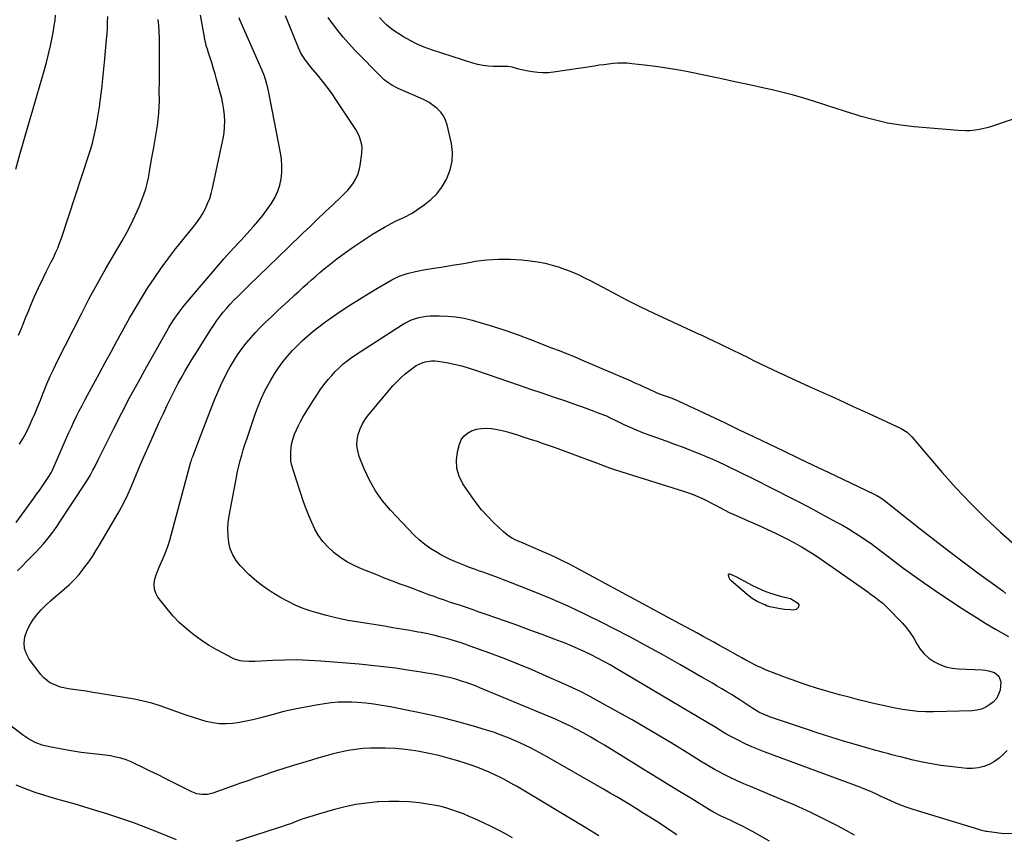
# Model space of a CAD drawing. Units: inches. Extents: x 1885766 to 1890847, y 474863 to 480266.
# Drawn here: x 1889680 to 1890248, y 476199 to 476668 of the extents above; entities that cross this region are included whole.
import ezdxf

# ---------------------------------------------------------------- set-up
doc = ezdxf.new("R2010")
doc.units = ezdxf.units.IN
doc.header["$MEASUREMENT"] = 0
doc.layers.add('7', color=7, linetype='Continuous')
doc.layers.add('8', color=7, linetype='Continuous')

msp = doc.modelspace()

# ---------------------------------------------------------------- linework, layer by layer
at = {"layer": '7', "color": 18}
for points in [[(1889678.18, 476378.55, 2056), (1889688.38, 476392.63, 2056), (1889690, 476394.89, 2056), (1889691.61, 476397.16, 2056), (1889693.2, 476399.45, 2056), (1889694.77, 476401.75, 2056), (1889697.48, 476405.74, 2056), (1889697.68, 476406.05, 2056), (1889698.43, 476407.34, 2056), (1889698.91, 476408.35, 2056), (1889707.21, 476427.32, 2056), (1889708.62, 476430.47, 2056), (1889710.05, 476433.61, 2056), (1889711.54, 476436.72, 2056), (1889713.05, 476439.82, 2056), (1889714.6, 476442.91, 2056), (1889716.17, 476445.98, 2056), (1889717.78, 476449.04, 2056), (1889719.4, 476452.08, 2056), (1889722.81, 476458.41, 2056), (1889726.17, 476464.61, 2056), (1889729.54, 476470.79, 2056), (1889732.92, 476476.97, 2056), (1889736.32, 476483.15, 2056), (1889743.6, 476496.33, 2056), (1889746.94, 476502.16, 2056), (1889750.38, 476507.93, 2056), (1889754, 476513.59, 2056), (1889757.72, 476519.18, 2056), (1889758.18, 476519.85, 2056), (1889761.88, 476525.11, 2056), (1889765.66, 476530.31, 2056), (1889769.56, 476535.42, 2056), (1889773.54, 476540.47, 2056), (1889780.2, 476548.73, 2056), (1889782.29, 476551.37, 2056), (1889784.83, 476555.05, 2056), (1889785.38, 476556.03, 2056), (1889787.24, 476559.55, 2056), (1889788.58, 476562.34, 2056), (1889789.75, 476565.19, 2056), (1889790.67, 476568.13, 2056), (1889791.44, 476571.13, 2056), (1889797.47, 476599.78, 2056), (1889798.02, 476603.09, 2056), (1889798.36, 476606.41, 2056), (1889798.41, 476609.75, 2056), (1889798.26, 476613.1, 2056), (1889797.87, 476616.44, 2056), (1889797.36, 476619.76, 2056), (1889796.67, 476623.05, 2056), (1889795.86, 476626.31, 2056), (1889793.71, 476634.07, 2056), (1889792.88, 476637.01, 2056), (1889792.02, 476639.95, 2056), (1889791.13, 476642.88, 2056), (1889790.21, 476645.81, 2056), (1889788.92, 476649.85, 2056), (1889788.63, 476650.75, 2056), (1889787.81, 476653.45, 2056), (1889786.94, 476657.1, 2056), (1889785.34, 476665.72, 2056), (1889784.48, 476670.97, 2056)], [(1889679.01, 476350.85, 2058), (1889681.84, 476353.77, 2058), (1889683.85, 476355.77, 2058), (1889685.81, 476357.76, 2058), (1889687.76, 476359.75, 2058), (1889689.68, 476361.76, 2058), (1889691.6, 476363.79, 2058), (1889693.9, 476366.31, 2058), (1889696.67, 476369.62, 2058), (1889699.28, 476373.07, 2058), (1889701.77, 476376.6, 2058), (1889702.98, 476378.39, 2058), (1889718.42, 476401.67, 2058), (1889720.86, 476405.62, 2058), (1889722.5, 476408.69, 2058), (1889723.71, 476411.18, 2058), (1889725.42, 476414.71, 2058), (1889727.17, 476418.22, 2058), (1889734.51, 476432.79, 2058), (1889739.13, 476441.79, 2058), (1889743.82, 476450.75, 2058), (1889748.64, 476459.65, 2058), (1889753.55, 476468.5, 2058), (1889764.96, 476488.78, 2058), (1889766.18, 476490.88, 2058), (1889768.75, 476494.99, 2058), (1889771.51, 476498.98, 2058), (1889774.46, 476502.84, 2058), (1889776, 476504.71, 2058), (1889794.85, 476526.96, 2058), (1889797.97, 476530.56, 2058), (1889801.19, 476534.09, 2058), (1889804.44, 476537.58, 2058), (1889806.05, 476539.34, 2058), (1889807.66, 476541.1, 2058), (1889814.81, 476548.93, 2058), (1889817.58, 476552.1, 2058), (1889820.25, 476555.34, 2058), (1889822.77, 476558.69, 2058), (1889825.2, 476562.12, 2058), (1889827.54, 476566.05, 2058), (1889829.1, 476569.41, 2058), (1889830.18, 476572.95, 2058), (1889830.95, 476576.61, 2058), (1889831.28, 476580.37, 2058), (1889831.36, 476584.11, 2058), (1889831.07, 476587.85, 2058), (1889830.54, 476591.58, 2058), (1889823.66, 476627.23, 2058), (1889823.28, 476628.97, 2058), (1889822.38, 476632.4, 2058), (1889821.25, 476635.78, 2058), (1889819.95, 476639.09, 2058), (1889819.25, 476640.73, 2058), (1889807.1, 476668.11, 2058), (1889806.65, 476669.25, 2058)], [(1889679.66, 476486.64, 2052), (1889681.1, 476490.05, 2052), (1889682.51, 476493.46, 2052), (1889683.89, 476496.89, 2052), (1889685.26, 476500.32, 2052), (1889686.65, 476503.74, 2052), (1889688.09, 476507.14, 2052), (1889689.61, 476510.51, 2052), (1889691.18, 476513.85, 2052), (1889694.26, 476520.2, 2052), (1889695.6, 476522.95, 2052), (1889696.94, 476525.7, 2052), (1889698.29, 476528.44, 2052), (1889699.66, 476531.18, 2052), (1889700.96, 476533.94, 2052), (1889702.19, 476536.73, 2052), (1889703.29, 476539.58, 2052), (1889704.31, 476542.46, 2052), (1889720.2, 476590.4, 2052), (1889721.25, 476593.79, 2052), (1889722.22, 476597.2, 2052), (1889723.07, 476600.64, 2052), (1889723.84, 476604.11, 2052), (1889724.51, 476607.6, 2052), (1889725.13, 476611.09, 2052), (1889725.69, 476614.6, 2052), (1889726.2, 476618.12, 2052), (1889726.81, 476622.6, 2052), (1889727.56, 476628.37, 2052), (1889728.24, 476634.14, 2052), (1889728.84, 476639.93, 2052), (1889729.38, 476645.72, 2052), (1889730.34, 476656.93, 2052), (1889730.59, 476660.21, 2052), (1889730.78, 476663.5, 2052), (1889730.91, 476666.78, 2052), (1889730.98, 476670.07, 2052)], [(1890112.3, 476195.14, 2062), (1890102.53, 476200.62, 2062), (1890099.66, 476202.19, 2062), (1890096.77, 476203.7, 2062), (1890093.84, 476205.15, 2062), (1890090.89, 476206.55, 2062), (1890087.46, 476208.13, 2062), (1890086.21, 476208.72, 2062), (1890083.72, 476209.91, 2062), (1890080.05, 476211.83, 2062), (1890077.67, 476213.22, 2062), (1890067.56, 476219.39, 2062), (1890061.34, 476223.2, 2062), (1890055.11, 476227.01, 2062), (1890048.89, 476230.83, 2062), (1890042.67, 476234.66, 2062), (1890017.19, 476250.36, 2062), (1890013.28, 476252.72, 2062), (1890009.33, 476255.02, 2062), (1890005.34, 476257.24, 2062), (1890001.31, 476259.41, 2062), (1889997.24, 476261.48, 2062), (1889993.13, 476263.47, 2062), (1889988.97, 476265.36, 2062), (1889984.77, 476267.17, 2062), (1889945.5, 476283.48, 2062), (1889942.88, 476284.53, 2062), (1889940.25, 476285.53, 2062), (1889937.59, 476286.46, 2062), (1889934.91, 476287.33, 2062), (1889932.21, 476288.14, 2062), (1889929.5, 476288.88, 2062), (1889926.76, 476289.54, 2062), (1889924.01, 476290.15, 2062), (1889923.59, 476290.24, 2062), (1889920.61, 476290.82, 2062), (1889917.63, 476291.38, 2062), (1889914.64, 476291.9, 2062), (1889911.64, 476292.4, 2062), (1889903.74, 476293.65, 2062), (1889896.79, 476294.67, 2062), (1889889.82, 476295.58, 2062), (1889882.83, 476296.34, 2062), (1889875.83, 476296.99, 2062), (1889853.75, 476298.79, 2062), (1889846.87, 476299.21, 2062), (1889839.99, 476299.44, 2062), (1889833.1, 476299.38, 2062), (1889826.22, 476299.15, 2062), (1889815.86, 476298.57, 2062), (1889814.15, 476298.52, 2062), (1889812.44, 476298.52, 2062), (1889809.04, 476298.74, 2062), (1889807.36, 476299.01, 2062), (1889804.14, 476299.97, 2062), (1889802.6, 476300.67, 2062), (1889797.49, 476303.34, 2062), (1889793.47, 476305.55, 2062), (1889789.52, 476307.88, 2062), (1889785.69, 476310.38, 2062), (1889781.92, 476312.99, 2062), (1889780.59, 476313.96, 2062), (1889776.37, 476317.32, 2062), (1889772.37, 476320.89, 2062), (1889768.68, 476324.78, 2062), (1889765.2, 476328.89, 2062), (1889759.95, 476335.65, 2062), (1889758.67, 476337.89, 2062), (1889757.85, 476340.22, 2062), (1889757.7, 476342.69, 2062), (1889758, 476345.26, 2062), (1889758.77, 476347.87, 2062), (1889759.64, 476350.46, 2062), (1889760.66, 476352.98, 2062), (1889762.21, 476356.4, 2062), (1889763.54, 476359.35, 2062), (1889764.75, 476362.35, 2062), (1889765.8, 476365.41, 2062), (1889766.73, 476368.51, 2062), (1889778.97, 476413.63, 2062), (1889779.19, 476414.4, 2062), (1889779.7, 476415.91, 2062), (1889779.84, 476416.29, 2062), (1889779.98, 476416.66, 2062), (1889784.5, 476428.44, 2062), (1889786.42, 476433.43, 2062), (1889788.35, 476438.42, 2062), (1889790.28, 476443.4, 2062), (1889792.22, 476448.39, 2062), (1889792.55, 476449.23, 2062), (1889794.41, 476453.75, 2062), (1889796.4, 476458.22, 2062), (1889798.55, 476462.6, 2062), (1889800.82, 476466.94, 2062), (1889801.56, 476468.28, 2062), (1889803.64, 476471.84, 2062), (1889805.84, 476475.31, 2062), (1889808.24, 476478.67, 2062), (1889810.75, 476481.93, 2062), (1889813.42, 476485.08, 2062), (1889816.16, 476488.16, 2062), (1889819.03, 476491.13, 2062), (1889821.96, 476494.03, 2062), (1889825.31, 476497.2, 2062), (1889828.44, 476500.13, 2062), (1889831.58, 476503.05, 2062), (1889834.73, 476505.96, 2062), (1889838.89, 476509.79, 2062), (1889841.26, 476511.97, 2062), (1889843.64, 476514.14, 2062), (1889846.02, 476516.3, 2062), (1889848.41, 476518.46, 2062), (1889850.82, 476520.59, 2062), (1889853.26, 476522.68, 2062), (1889855.74, 476524.72, 2062), (1889858.25, 476526.73, 2062), (1889863.05, 476530.47, 2062), (1889868.04, 476534.23, 2062), (1889873.12, 476537.87, 2062), (1889878.33, 476541.32, 2062), (1889883.62, 476544.65, 2062), (1889890.57, 476548.85, 2062), (1889892.52, 476549.98, 2062), (1889896.52, 476552.07, 2062), (1889898.57, 476553.02, 2062), (1889902.05, 476554.57, 2062), (1889906.42, 476556.86, 2062), (1889913.4, 476561.62, 2062), (1889917.18, 476564.65, 2062), (1889920.61, 476567.99, 2062), (1889923.5, 476571.81, 2062), (1889926.02, 476575.95, 2062), (1889926.47, 476576.82, 2062), (1889928.34, 476581.71, 2062), (1889929.5, 476586.7, 2062), (1889929.61, 476591.82, 2062), (1889929, 476597.03, 2062), (1889926.57, 476607.75, 2062), (1889925.68, 476610.42, 2062), (1889924.49, 476612.91, 2062), (1889922.83, 476615.11, 2062), (1889920.87, 476617.13, 2062), (1889918.59, 476618.89, 2062), (1889916.22, 476620.5, 2062), (1889913.72, 476621.9, 2062), (1889911.13, 476623.15, 2062), (1889898.3, 476628.67, 2062), (1889894.64, 476630.52, 2062), (1889892.34, 476632, 2062), (1889890.23, 476633.71, 2062), (1889889.24, 476634.65, 2062), (1889873.23, 476650.99, 2062), (1889869.87, 476654.58, 2062), (1889866.63, 476658.26, 2062), (1889863.56, 476662.09, 2062), (1889860.61, 476666.02, 2062), (1889858.05, 476669.59, 2062)], [(1890283.81, 476621.45, 2064), (1890239.08, 476606.36, 2064), (1890236.88, 476605.7, 2064), (1890232.41, 476604.73, 2064), (1890227.84, 476604.27, 2064), (1890225.55, 476604.19, 2064), (1890220.96, 476604.38, 2064), (1890195.75, 476606.58, 2064), (1890187.98, 476607.51, 2064), (1890180.28, 476608.76, 2064), (1890172.68, 476610.5, 2064), (1890165.13, 476612.56, 2064), (1890162.2, 476613.46, 2064), (1890156.18, 476615.33, 2064), (1890150.16, 476617.23, 2064), (1890144.16, 476619.16, 2064), (1890138.17, 476621.13, 2064), (1890132.16, 476623.02, 2064), (1890126.11, 476624.79, 2064), (1890120.01, 476626.37, 2064), (1890113.88, 476627.83, 2064), (1890109.31, 476628.84, 2064), (1890100.86, 476630.69, 2064), (1890092.41, 476632.52, 2064), (1890083.95, 476634.31, 2064), (1890075.48, 476636.08, 2064), (1890065.42, 476638.16, 2064), (1890059.17, 476639.36, 2064), (1890052.9, 476640.44, 2064), (1890046.61, 476641.35, 2064), (1890040.3, 476642.13, 2064), (1890033.06, 476642.93, 2064), (1890030.35, 476643.14, 2064), (1890027.64, 476643.24, 2064), (1890024.93, 476643.16, 2064), (1890022.22, 476642.97, 2064), (1890019.51, 476642.67, 2064), (1890016.8, 476642.35, 2064), (1890014.1, 476641.98, 2064), (1890011.41, 476641.59, 2064), (1889987.89, 476638.01, 2064), (1889984.84, 476637.7, 2064), (1889981.79, 476637.59, 2064), (1889978.75, 476637.78, 2064), (1889975.71, 476638.17, 2064), (1889973.29, 476638.6, 2064), (1889969.65, 476639.36, 2064), (1889967.85, 476639.83, 2064), (1889964.12, 476640.92, 2064), (1889961.64, 476641.35, 2064), (1889959.09, 476641.36, 2064), (1889958.24, 476641.36, 2064), (1889957.39, 476641.36, 2064), (1889953.11, 476641.35, 2064), (1889950.15, 476641.49, 2064), (1889947.21, 476641.81, 2064), (1889944.32, 476642.41, 2064), (1889941.45, 476643.2, 2064), (1889917.65, 476650.94, 2064), (1889913.43, 476652.48, 2064), (1889909.29, 476654.22, 2064), (1889905.29, 476656.24, 2064), (1889901.38, 476658.46, 2064), (1889898.71, 476660.1, 2064), (1889896.26, 476661.73, 2064), (1889893.9, 476663.46, 2064), (1889891.67, 476665.36, 2064), (1889889.52, 476667.37, 2064), (1889887.51, 476669.51, 2064)], [(1889680.24, 476423.74, 2054), (1889682.22, 476427.23, 2054), (1889684.11, 476430.76, 2054), (1889685.87, 476434.35, 2054), (1889687.54, 476437.99, 2054), (1889689.12, 476441.68, 2054), (1889690.67, 476445.37, 2054), (1889692.19, 476449.09, 2054), (1889693.67, 476452.81, 2054), (1889694.2, 476454.17, 2054), (1889695.99, 476458.55, 2054), (1889697.87, 476462.9, 2054), (1889699.86, 476467.19, 2054), (1889701.94, 476471.45, 2054), (1889715.83, 476498.91, 2054), (1889720.37, 476507.66, 2054), (1889725.03, 476516.34, 2054), (1889729.87, 476524.92, 2054), (1889734.83, 476533.43, 2054), (1889739.31, 476540.94, 2054), (1889742, 476545.71, 2054), (1889744.56, 476550.55, 2054), (1889746.89, 476555.49, 2054), (1889749.08, 476560.51, 2054), (1889750.7, 476564.48, 2054), (1889751.87, 476567.6, 2054), (1889752.89, 476570.76, 2054), (1889753.71, 476573.98, 2054), (1889754.4, 476577.24, 2054), (1889755, 476580.61, 2054), (1889755.29, 476582.21, 2054), (1889755.88, 476585.42, 2054), (1889756.49, 476588.62, 2054), (1889757.07, 476591.82, 2054), (1889757.33, 476593.43, 2054), (1889759.59, 476607.23, 2054), (1889760.09, 476610.83, 2054), (1889760.46, 476614.43, 2054), (1889760.66, 476618.05, 2054), (1889760.74, 476621.68, 2054), (1889760.73, 476627.2, 2054), (1889760.73, 476628.08, 2054), (1889760.76, 476631.59, 2054), (1889760.77, 476633.34, 2054), (1889760.77, 476634.22, 2054), (1889760.81, 476654.15, 2054), (1889760.76, 476657.72, 2054), (1889760.64, 476661.29, 2054), (1889760.41, 476664.85, 2054), (1889760.11, 476668.41, 2054)], [(1890161.3, 476198.52, 2064), (1890156.42, 476201.21, 2064), (1890151.51, 476203.86, 2064), (1890146.57, 476206.43, 2064), (1890141.6, 476208.96, 2064), (1890136.59, 476211.4, 2064), (1890131.54, 476213.77, 2064), (1890126.45, 476216.03, 2064), (1890121.32, 476218.21, 2064), (1890101.33, 476226.48, 2064), (1890097.5, 476228.11, 2064), (1890093.71, 476229.82, 2064), (1890089.96, 476231.62, 2064), (1890086.24, 476233.48, 2064), (1890083.23, 476235.04, 2064), (1890081.05, 476236.2, 2064), (1890076.78, 476238.63, 2064), (1890072.58, 476241.21, 2064), (1890068.39, 476243.81, 2064), (1890066.29, 476245.1, 2064), (1890055.64, 476251.63, 2064), (1890048.19, 476256.14, 2064), (1890040.7, 476260.58, 2064), (1890033.15, 476264.92, 2064), (1890025.56, 476269.19, 2064), (1890012.29, 476276.55, 2064), (1890007.85, 476278.94, 2064), (1890003.37, 476281.24, 2064), (1889998.82, 476283.43, 2064), (1889994.24, 476285.54, 2064), (1889983.69, 476290.22, 2064), (1889975.62, 476293.7, 2064), (1889967.52, 476297.08, 2064), (1889959.34, 476300.29, 2064), (1889951.12, 476303.4, 2064), (1889942.04, 476306.73, 2064), (1889938.32, 476308.04, 2064), (1889934.58, 476309.3, 2064), (1889930.81, 476310.48, 2064), (1889927.03, 476311.61, 2064), (1889923.22, 476312.64, 2064), (1889919.4, 476313.59, 2064), (1889915.54, 476314.44, 2064), (1889911.68, 476315.21, 2064), (1889909.82, 476315.55, 2064), (1889905.01, 476316.42, 2064), (1889900.19, 476317.26, 2064), (1889895.37, 476318.06, 2064), (1889890.54, 476318.84, 2064), (1889875.71, 476321.14, 2064), (1889869.44, 476322.25, 2064), (1889863.22, 476323.53, 2064), (1889857.05, 476325.07, 2064), (1889850.92, 476326.78, 2064), (1889848.28, 476327.57, 2064), (1889843.58, 476329.19, 2064), (1889838.99, 476331.04, 2064), (1889834.56, 476333.24, 2064), (1889830.23, 476335.68, 2064), (1889825.21, 476338.78, 2064), (1889823.49, 476339.87, 2064), (1889820.11, 476342.14, 2064), (1889816.85, 476344.58, 2064), (1889813.79, 476347.25, 2064), (1889812.33, 476348.67, 2064), (1889807.34, 476353.8, 2064), (1889804.96, 476356.77, 2064), (1889802.99, 476359.95, 2064), (1889801.64, 476363.44, 2064), (1889800.72, 476367.14, 2064), (1889800.33, 476371, 2064), (1889800.2, 476374.86, 2064), (1889800.46, 476378.71, 2064), (1889800.98, 476382.56, 2064), (1889804.55, 476401.67, 2064), (1889805.18, 476404.84, 2064), (1889805.85, 476408, 2064), (1889806.58, 476411.15, 2064), (1889807.35, 476414.28, 2064), (1889808.2, 476417.4, 2064), (1889809.09, 476420.5, 2064), (1889810.05, 476423.59, 2064), (1889811.06, 476426.66, 2064), (1889815.97, 476441.03, 2064), (1889817.71, 476445.72, 2064), (1889819.63, 476450.33, 2064), (1889821.8, 476454.82, 2064), (1889824.14, 476459.24, 2064), (1889824.9, 476460.59, 2064), (1889827.08, 476464.21, 2064), (1889829.4, 476467.74, 2064), (1889831.91, 476471.13, 2064), (1889834.75, 476474.65, 2064), (1889837.47, 476477.7, 2064), (1889840.27, 476480.65, 2064), (1889843.21, 476483.48, 2064), (1889846.24, 476486.21, 2064), (1889849.38, 476488.82, 2064), (1889852.58, 476491.35, 2064), (1889855.86, 476493.78, 2064), (1889859.19, 476496.13, 2064), (1889865.02, 476500.1, 2064), (1889870.53, 476503.76, 2064), (1889876.09, 476507.33, 2064), (1889881.73, 476510.79, 2064), (1889887.41, 476514.16, 2064), (1889894.66, 476518.36, 2064), (1889898.98, 476520.5, 2064), (1889903.55, 476522.08, 2064), (1889908.26, 476523.23, 2064), (1889913.02, 476524.14, 2064), (1889918.87, 476525.09, 2064), (1889924.19, 476525.97, 2064), (1889929.51, 476526.84, 2064), (1889934.83, 476527.73, 2064), (1889940.14, 476528.63, 2064), (1889942.82, 476529.08, 2064), (1889949.49, 476529.93, 2064), (1889956.17, 476530.4, 2064), (1889962.86, 476530.33, 2064), (1889969.56, 476529.88, 2064), (1889974.43, 476529.35, 2064), (1889978.72, 476528.74, 2064), (1889982.97, 476527.95, 2064)], [(1889982.97, 476527.95, 2064), (1889987.15, 476526.88, 2064), (1889991.3, 476525.63, 2064), (1889992.56, 476525.2, 2064), (1889996.01, 476523.94, 2064), (1889999.42, 476522.59, 2064), (1890002.77, 476521.08, 2064), (1890006.08, 476519.47, 2064), (1890009.35, 476517.78, 2064), (1890012.61, 476516.08, 2064), (1890015.87, 476514.36, 2064), (1890019.12, 476512.63, 2064), (1890024.46, 476509.76, 2064), (1890030.4, 476506.64, 2064), (1890036.38, 476503.6, 2064), (1890042.41, 476500.67, 2064), (1890048.49, 476497.82, 2064), (1890069.7, 476488.1, 2064), (1890070.89, 476487.56, 2064), (1890073.28, 476486.48, 2064), (1890075.66, 476485.39, 2064), (1890078.04, 476484.28, 2064), (1890079.22, 476483.71, 2064), (1890095.92, 476475.6, 2064), (1890099.56, 476473.83, 2064), (1890103.2, 476472.05, 2064), (1890106.84, 476470.28, 2064), (1890110.48, 476468.5, 2064), (1890114.13, 476466.73, 2064), (1890117.78, 476464.99, 2064), (1890121.46, 476463.28, 2064), (1890125.14, 476461.59, 2064), (1890134.88, 476457.18, 2064), (1890143.44, 476453.3, 2064), (1890152, 476449.42, 2064), (1890160.56, 476445.52, 2064), (1890169.11, 476441.62, 2064), (1890188.29, 476432.87, 2064), (1890191.61, 476430.74, 2064), (1890194.42, 476427.91, 2064), (1890211.87, 476407.45, 2064), (1890219.86, 476398.46, 2064), (1890228.09, 476389.7, 2064), (1890236.67, 476381.29, 2064), (1890245.48, 476373.1, 2064), (1890259.96, 476360.17, 2064)], [(1890252.26, 476199.51, 2066), (1890247.29, 476199.3, 2066), (1890237.63, 476200.58, 2066), (1890237.03, 476200.68, 2066), (1890234.69, 476201.29, 2066), (1890233.53, 476201.65, 2066), (1890232.94, 476201.83, 2066), (1890195.08, 476213.33, 2066), (1890191.7, 476214.44, 2066), (1890188.36, 476215.64, 2066), (1890185.08, 476217, 2066), (1890181.83, 476218.45, 2066), (1890178.83, 476219.87, 2066), (1890177.11, 476220.68, 2066), (1890173.67, 476222.29, 2066), (1890170.21, 476223.87, 2066), (1890166.7, 476225.32, 2066), (1890164.92, 476226, 2066), (1890109.82, 476246.36, 2066), (1890105.94, 476247.88, 2066), (1890102.09, 476249.49, 2066), (1890098.31, 476251.24, 2066), (1890094.58, 476253.08, 2066), (1890089.73, 476255.58, 2066), (1890087.19, 476256.96, 2066), (1890084.72, 476258.46, 2066), (1890081.37, 476260.56, 2066), (1890077.75, 476262.73, 2066), (1890076.84, 476263.27, 2066), (1890023.98, 476294.53, 2066), (1890020.42, 476296.59, 2066), (1890016.83, 476298.59, 2066), (1890013.19, 476300.52, 2066), (1890009.54, 476302.4, 2066), (1890005.83, 476304.19, 2066), (1890002.1, 476305.9, 2066), (1889998.31, 476307.51, 2066), (1889994.5, 476309.04, 2066), (1889988.23, 476311.45, 2066), (1889981.25, 476314.1, 2066), (1889974.25, 476316.71, 2066), (1889967.23, 476319.26, 2066), (1889960.19, 476321.77, 2066), (1889949.09, 476325.67, 2066), (1889945.08, 476327.07, 2066), (1889941.07, 476328.44, 2066), (1889937.06, 476329.8, 2066), (1889933.03, 476331.14, 2066), (1889930.99, 476331.81, 2066), (1889927.99, 476332.81, 2066), (1889924.99, 476333.84, 2066), (1889922.01, 476334.89, 2066), (1889919.03, 476335.96, 2066), (1889916.05, 476337.04, 2066), (1889913.08, 476338.13, 2066), (1889910.11, 476339.23, 2066), (1889907.15, 476340.34, 2066), (1889904.04, 476341.5, 2066), (1889899.52, 476343.2, 2066), (1889895.01, 476344.91, 2066), (1889890.51, 476346.65, 2066), (1889886.02, 476348.4, 2066), (1889877.66, 476351.68, 2066), (1889873.37, 476353.6, 2066), (1889869.23, 476355.77, 2066), (1889865.31, 476358.33, 2066), (1889861.55, 476361.15, 2066), (1889860.86, 476361.72, 2066), (1889857.77, 476364.61, 2066), (1889854.94, 476367.73, 2066), (1889852.54, 476371.17, 2066), (1889850.4, 476374.83, 2066), (1889848.56, 476378.69, 2066), (1889846.84, 476382.6, 2066), (1889845.29, 476386.59, 2066), (1889843.85, 476390.62, 2066), (1889837.77, 476408.97, 2066), (1889837.08, 476411.5, 2066), (1889836.6, 476414.05, 2066), (1889836.41, 476416.64, 2066), (1889836.41, 476419.26, 2066), (1889836.69, 476421.87, 2066), (1889837.12, 476424.44, 2066), (1889837.79, 476426.97, 2066), (1889838.62, 476429.46, 2066), (1889839.71, 476432.07, 2066), (1889840.84, 476434.52, 2066), (1889842.1, 476436.9, 2066), (1889843.44, 476439.24, 2066), (1889847.61, 476446.06, 2066), (1889849.51, 476449.07, 2066), (1889851.46, 476452.05, 2066), (1889853.5, 476454.98, 2066), (1889855.59, 476457.86, 2066), (1889858.08, 476461.08, 2066), (1889860.05, 476463.4, 2066), (1889862.13, 476465.62, 2066), (1889864.29, 476467.77, 2066), (1889866.56, 476469.8, 2066), (1889868.9, 476471.74, 2066), (1889871.34, 476473.55, 2066), (1889873.86, 476475.27, 2066), (1889900.31, 476492.35, 2066), (1889902.19, 476493.47, 2066), (1889906.09, 476495.38, 2066), (1889910.21, 476496.78, 2066), (1889914.46, 476497.53, 2066), (1889916.63, 476497.67, 2066), (1889921.98, 476497.73, 2066), (1889926.81, 476497.58, 2066), (1889931.6, 476497.14, 2066), (1889936.34, 476496.28, 2066), (1889941.04, 476495.14, 2066), (1889946.12, 476493.66, 2066), (1889953.29, 476491.48, 2066), (1889960.43, 476489.17, 2066), (1889967.5, 476486.67, 2066), (1889974.53, 476484.05, 2066), (1889986.69, 476479.34, 2066), (1889991.06, 476477.64, 2066), (1889995.42, 476475.94, 2066), (1889999.77, 476474.2, 2066), (1890004.09, 476472.38, 2066), (1890032.37, 476460.2, 2066), (1890034.25, 476459.37, 2066), (1890038, 476457.68, 2066), (1890039.86, 476456.81, 2066), (1890042.54, 476455.54, 2066), (1890046.71, 476453.68, 2066), (1890048.83, 476452.83, 2066), (1890052.87, 476451.36, 2066), (1890055.41, 476450.42, 2066), (1890057.93, 476449.44, 2066), (1890060.43, 476448.39, 2066), (1890062.9, 476447.27, 2066), (1890086.39, 476436.16, 2066), (1890094.93, 476432.11, 2066), (1890103.45, 476428.04, 2066), (1890111.97, 476423.96, 2066), (1890120.48, 476419.86, 2066), (1890128.99, 476415.76, 2066), (1890137.51, 476411.68, 2066), (1890146.04, 476407.61, 2066), (1890154.57, 476403.57, 2066), (1890172.67, 476395.01, 2066), (1890174.22, 476394.22, 2066)], [(1890249.3, 476247.36, 2068), (1890247.06, 476245.01, 2068), (1890244.65, 476242.87, 2068), (1890241.99, 476241.05, 2068), (1890238.95, 476239.33, 2068), (1890235.85, 476238.12, 2068), (1890232.67, 476237.27, 2068), (1890229.4, 476236.97, 2068), (1890226.07, 476237.03, 2068), (1890216.31, 476238.05, 2068), (1890210.98, 476238.72, 2068), (1890205.69, 476239.54, 2068), (1890200.43, 476240.58, 2068), (1890195.2, 476241.77, 2068), (1890188.53, 476243.44, 2068), (1890186.65, 476243.91, 2068), (1890182.9, 476244.86, 2068), (1890181.02, 476245.34, 2068), (1890177.28, 476246.33, 2068), (1890175.41, 476246.84, 2068), (1890173.55, 476247.37, 2068), (1890162.46, 476250.58, 2068), (1890155.06, 476252.77, 2068), (1890147.69, 476255.03, 2068), (1890140.35, 476257.38, 2068), (1890133.03, 476259.8, 2068), (1890112.36, 476266.78, 2068), (1890111.11, 476267.24, 2068), (1890108.65, 476268.27, 2068), (1890106.26, 476269.48, 2068), (1890102.81, 476271.53, 2068), (1890095.74, 476276.09, 2068), (1890093.06, 476277.8, 2068), (1890090.37, 476279.49, 2068), (1890087.66, 476281.15, 2068), (1890084.93, 476282.79, 2068), (1890082.2, 476284.41, 2068), (1890079.46, 476286.03, 2068), (1890076.71, 476287.63, 2068), (1890073.96, 476289.22, 2068), (1890060.66, 476296.87, 2068), (1890051.22, 476302.21, 2068), (1890041.72, 476307.45, 2068), (1890032.14, 476312.54, 2068), (1890022.52, 476317.54, 2068), (1890016.19, 476320.77, 2068), (1890006.26, 476325.66, 2068), (1889996.24, 476330.36, 2068), (1889986.08, 476334.77, 2068), (1889975.85, 476339, 2068), (1889962.99, 476344.09, 2068), (1889959.11, 476345.6, 2068), (1889955.22, 476347.09, 2068), (1889951.31, 476348.52, 2068), (1889947.39, 476349.94, 2068), (1889945.25, 476350.69, 2068), (1889942.4, 476351.71, 2068), (1889939.55, 476352.76, 2068), (1889936.71, 476353.83, 2068), (1889933.88, 476354.93, 2068), (1889931.08, 476356.09, 2068), (1889928.32, 476357.33, 2068), (1889925.6, 476358.67, 2068), (1889922.92, 476360.08, 2068), (1889920.76, 476361.28, 2068), (1889917.14, 476363.5, 2068), (1889913.69, 476365.93, 2068), (1889910.47, 476368.67, 2068), (1889907.41, 476371.61, 2068), (1889893.96, 476385.77, 2068), (1889889.36, 476391.21, 2068), (1889885.22, 476396.94, 2068), (1889881.77, 476403.11, 2068), (1889878.77, 476409.57, 2068), (1889875.94, 476416.73, 2068), (1889875.05, 476419.85, 2068), (1889874.57, 476423, 2068), (1889874.72, 476426.18, 2068), (1889875.28, 476429.38, 2068), (1889876.37, 476432.5, 2068), (1889877.72, 476435.48, 2068), (1889879.44, 476438.26, 2068), (1889881.41, 476440.91, 2068), (1889895.36, 476457.29, 2068), (1889897.58, 476459.72, 2068), (1889899.9, 476462.05, 2068), (1889902.37, 476464.21, 2068), (1889904.94, 476466.26, 2068), (1889908.76, 476468.98, 2068), (1889912.11, 476470.62, 2068), (1889913.89, 476471.23, 2068), (1889917.56, 476471.83, 2068), (1889919.41, 476471.8, 2068), (1889921.27, 476471.6, 2068), (1889926.29, 476470.71, 2068), (1889930.64, 476469.84, 2068), (1889934.96, 476468.83, 2068), (1889939.22, 476467.62, 2068), (1889943.45, 476466.27, 2068), (1889968.16, 476457.73, 2068), (1889974.64, 476455.49, 2068), (1889981.13, 476453.26, 2068)], [(1889981.13, 476453.26, 2068), (1889987.62, 476451.04, 2068), (1889994.11, 476448.83, 2068), (1890001.04, 476446.47, 2068), (1890004.06, 476445.42, 2068), (1890007.07, 476444.34, 2068), (1890010.06, 476443.22, 2068), (1890013.04, 476442.08, 2068), (1890017.75, 476440.24, 2068), (1890018.37, 476439.99, 2068), (1890020.19, 476439.14, 2068), (1890021.99, 476438.25, 2068), (1890022.59, 476437.95, 2068), (1890028.41, 476435.17, 2068), (1890031.95, 476433.54, 2068), (1890035.51, 476431.98, 2068), (1890039.13, 476430.54, 2068), (1890042.77, 476429.17, 2068), (1890053.22, 476425.41, 2068), (1890057.62, 476423.8, 2068), (1890062.01, 476422.16, 2068), (1890066.38, 476420.47, 2068), (1890070.74, 476418.76, 2068), (1890072.1, 476418.22, 2068), (1890075.75, 476416.72, 2068), (1890079.39, 476415.17, 2068), (1890083, 476413.55, 2068), (1890086.58, 476411.88, 2068), (1890090.14, 476410.17, 2068), (1890093.7, 476408.44, 2068), (1890097.25, 476406.69, 2068), (1890100.79, 476404.93, 2068), (1890116.05, 476397.26, 2068), (1890123.05, 476393.71, 2068), (1890130.03, 476390.11, 2068), (1890136.97, 476386.45, 2068), (1890143.9, 476382.75, 2068), (1890151.01, 476378.91, 2068), (1890154.34, 476377.06, 2068), (1890157.63, 476375.15, 2068), (1890160.87, 476373.15, 2068), (1890164.08, 476371.1, 2068), (1890169.43, 476367.58, 2068), (1890171.41, 476366.18, 2068), (1890172.86, 476365.08, 2068), (1890173.34, 476364.71, 2068), (1890183.99, 476356.55, 2068), (1890189.83, 476352.16, 2068), (1890195.73, 476347.84, 2068), (1890201.71, 476343.64, 2068), (1890207.74, 476339.51, 2068), (1890220.67, 476330.84, 2068), (1890226.07, 476327.3, 2068), (1890231.52, 476323.84, 2068), (1890237.04, 476320.49, 2068), (1890242.61, 476317.22, 2068), (1890250.08, 476312.93, 2068)], [(1890174.22, 476394.22, 2066), (1890176.46, 476392.87, 2066), (1890177.88, 476391.87, 2066), (1890178.57, 476391.34, 2066), (1890199.18, 476375.02, 2066), (1890207.6, 476368.42, 2066), (1890216.07, 476361.9, 2066), (1890224.61, 476355.47, 2066), (1890233.2, 476349.1, 2066), (1890246.72, 476339.21, 2066), (1890248.57, 476337.81, 2066)], [(1890089.46, 476349.15, 2072), (1890093.37, 476347.29, 2072), (1890102.56, 476342.4, 2072), (1890104.58, 476341.38, 2072), (1890108.72, 476339.52, 2072), (1890112.96, 476337.94, 2072), (1890117.3, 476336.6, 2072), (1890119.49, 476336.03, 2072), (1890123.45, 476335.05, 2072), (1890124.36, 476334.78, 2072), (1890128.44, 476332.45, 2072), (1890129.25, 476331.22, 2072), (1890128.96, 476329.78, 2072), (1890127.67, 476328.62, 2072), (1890125.98, 476328.22, 2072), (1890124.43, 476328.26, 2072), (1890120.98, 476328.49, 2072), (1890117.56, 476329.02, 2072), (1890113.56, 476329.83, 2072), (1890112.55, 476330.07, 2072), (1890110.59, 476330.72, 2072), (1890109.64, 476331.13, 2072), (1890105.25, 476333.19, 2072), (1890102.33, 476334.87, 2072), (1890099.66, 476336.94, 2072), (1890090.04, 476345.18, 2072), (1890089.62, 476345.63, 2072), (1890089.03, 476346.68, 2072), (1890088.65, 476348.55, 2072), (1890088.73, 476348.91, 2072), (1890089.02, 476349.12, 2072), (1890089.46, 476349.15, 2072)], [(1890014.01, 476198.11, 2058), (1890011.49, 476199.71, 2058), (1890008.96, 476201.28, 2058), (1890006.41, 476202.83, 2058), (1889966.53, 476226.71, 2058), (1889965.01, 476227.61, 2058), (1889961.94, 476229.35, 2058), (1889958.82, 476231.01, 2058), (1889957.24, 476231.8, 2058), (1889954.05, 476233.3, 2058), (1889950.8, 476234.75, 2058), (1889947.54, 476236.14, 2058), (1889944.25, 476237.46, 2058), (1889940.93, 476238.67, 2058), (1889937.57, 476239.8, 2058), (1889932.73, 476241.34, 2058), (1889927.24, 476242.97, 2058), (1889921.71, 476244.44, 2058), (1889916.13, 476245.67, 2058), (1889910.5, 476246.76, 2058), (1889908.4, 476247.12, 2058), (1889902.66, 476247.92, 2058), (1889896.89, 476248.5, 2058), (1889891.11, 476248.73, 2058), (1889885.3, 476248.73, 2058), (1889882.37, 476248.64, 2058), (1889878.04, 476248.38, 2058), (1889873.73, 476247.94, 2058), (1889869.46, 476247.24, 2058), (1889865.21, 476246.36, 2058), (1889860.99, 476245.31, 2058), (1889856.78, 476244.21, 2058), (1889852.6, 476243.02, 2058), (1889848.43, 476241.79, 2058), (1889836.69, 476238.19, 2058), (1889832.5, 476236.87, 2058), (1889828.31, 476235.54, 2058), (1889824.13, 476234.16, 2058), (1889819.97, 476232.75, 2058), (1889815.81, 476231.31, 2058), (1889811.66, 476229.87, 2058), (1889807.51, 476228.42, 2058), (1889803.36, 476226.96, 2058), (1889791.52, 476222.78, 2058), (1889788.5, 476222.03, 2058), (1889785.38, 476221.88, 2058), (1889782.31, 476222.36, 2058), (1889779.4, 476223.46, 2058), (1889769.13, 476228.63, 2058), (1889764.57, 476230.92, 2058), (1889760, 476233.2, 2058), (1889755.42, 476235.48, 2058), (1889750.84, 476237.74, 2058), (1889747.23, 476239.53, 2058), (1889744.42, 476240.78, 2058), (1889741.56, 476241.9, 2058), (1889738.62, 476242.8, 2058), (1889735.64, 476243.56, 2058), (1889732.61, 476244.15, 2058), (1889729.56, 476244.66, 2058), (1889726.5, 476245.05, 2058), (1889722.59, 476245.43, 2058), (1889719.1, 476245.77, 2058), (1889715.62, 476246.18, 2058), (1889712.15, 476246.7, 2058), (1889708.69, 476247.28, 2058), (1889697.45, 476249.37, 2058), (1889693.27, 476250.41, 2058), (1889689.24, 476251.96, 2058), (1889685.43, 476253.98, 2058), (1889681.85, 476256.41, 2058), (1889658.35, 476274.37, 2058)], [(1889770.58, 476195.83, 2056), (1889760.22, 476200.12, 2056), (1889752.87, 476203.04, 2056), (1889745.47, 476205.83, 2056), (1889738, 476208.41, 2056), (1889730.48, 476210.85, 2056), (1889722.83, 476213.22, 2056), (1889717.23, 476214.92, 2056), (1889711.61, 476216.59, 2056), (1889705.98, 476218.18, 2056), (1889700.33, 476219.74, 2056), (1889694.71, 476221.38, 2056), (1889689.15, 476223.17, 2056), (1889683.66, 476225.18, 2056), (1889678.23, 476227.35, 2056)], [(1889964.15, 476197.08, 2056), (1889960.16, 476199.29, 2056), (1889956.13, 476201.44, 2056), (1889952.04, 476203.47, 2056), (1889947.92, 476205.44, 2056), (1889942.56, 476207.9, 2056), (1889939.28, 476209.35, 2056), (1889935.97, 476210.73, 2056), (1889932.62, 476212.01, 2056), (1889929.25, 476213.22, 2056), (1889925.83, 476214.27, 2056), (1889922.37, 476215.19, 2056), (1889918.87, 476215.89, 2056), (1889915.33, 476216.46, 2056), (1889910.67, 476217.07, 2056), (1889904.77, 476217.65, 2056), (1889898.87, 476218, 2056), (1889892.96, 476217.99, 2056), (1889887.04, 476217.74, 2056), (1889886.35, 476217.69, 2056), (1889880.11, 476217.04, 2056), (1889873.92, 476216.15, 2056), (1889867.79, 476214.87, 2056), (1889861.71, 476213.34, 2056), (1889852.47, 476210.71, 2056), (1889849.31, 476209.76, 2056), (1889846.16, 476208.75, 2056), (1889843.04, 476207.66, 2056), (1889839.94, 476206.51, 2056), (1889836.85, 476205.34, 2056), (1889833.74, 476204.22, 2056), (1889830.61, 476203.15, 2056), (1889827.47, 476202.12, 2056), (1889804.81, 476194.94, 2056)]]:
    msp.add_polyline3d(points, dxfattribs=at)
at = {"layer": '8', "color": 18}
for points in [[(1889677.95, 476582.12, 2050), (1889680.41, 476590.68, 2050), (1889682.84, 476599.25, 2050), (1889685.29, 476607.82, 2050), (1889687.76, 476616.38, 2050), (1889690.26, 476624.94, 2050), (1889694.32, 476638.8, 2050), (1889695.64, 476643.58, 2050), (1889696.88, 476648.38, 2050), (1889697.97, 476653.21, 2050), (1889698.97, 476658.07, 2050), (1889699.73, 476662.01, 2050), (1889700.22, 476664.92, 2050), (1889700.63, 476667.84, 2050), (1889700.92, 476670.78, 2050)], [(1890058.87, 476198.74, 2060), (1890055.05, 476201.32, 2060), (1890051.2, 476203.85, 2060), (1890047.34, 476206.36, 2060), (1890043.31, 476208.92, 2060), (1890039.55, 476211.29, 2060), (1890035.77, 476213.64, 2060), (1890031.98, 476215.96, 2060), (1890028.17, 476218.26, 2060), (1890024.35, 476220.53, 2060), (1890020.52, 476222.78, 2060), (1890016.67, 476225.01, 2060), (1889983.84, 476243.85, 2060), (1889979.63, 476246.18, 2060), (1889975.37, 476248.43, 2060), (1889971.05, 476250.55, 2060), (1889966.69, 476252.58, 2060), (1889962.26, 476254.46, 2060), (1889957.78, 476256.23, 2060), (1889953.25, 476257.82, 2060), (1889948.66, 476259.28, 2060), (1889941.72, 476261.36, 2060), (1889933.6, 476263.66, 2060), (1889925.44, 476265.8, 2060), (1889917.23, 476267.7, 2060), (1889908.98, 476269.45, 2060), (1889893.68, 476272.45, 2060), (1889891.36, 476272.89, 2060), (1889889.03, 476273.31, 2060), (1889884.36, 476274.07, 2060), (1889879.68, 476274.65, 2060), (1889874.97, 476274.98, 2060), (1889871.71, 476275.12, 2060), (1889867.72, 476275.17, 2060), (1889863.74, 476275.06, 2060), (1889859.78, 476274.71, 2060), (1889855.83, 476274.2, 2060), (1889851.19, 476273.46, 2060), (1889844.95, 476272.35, 2060), (1889838.74, 476271.12, 2060), (1889832.56, 476269.69, 2060), (1889826.42, 476268.12, 2060), (1889818.52, 476265.98, 2060), (1889814.7, 476265.02, 2060), (1889810.86, 476264.16, 2060), (1889807, 476263.46, 2060), (1889803.11, 476262.86, 2060), (1889799.22, 476262.59, 2060), (1889795.36, 476262.64, 2060), (1889791.54, 476263.18, 2060), (1889787.74, 476264.03, 2060), (1889785.29, 476264.75, 2060), (1889780.41, 476266.26, 2060), (1889775.56, 476267.85, 2060), (1889770.75, 476269.56, 2060), (1889765.97, 476271.37, 2060), (1889761.17, 476273.08, 2060), (1889756.32, 476274.58, 2060), (1889751.38, 476275.79, 2060), (1889746.38, 476276.79, 2060), (1889721.43, 476280.97, 2060), (1889718.49, 476281.45, 2060), (1889715.55, 476281.91, 2060), (1889712.61, 476282.34, 2060), (1889708.42, 476282.92, 2060), (1889703.85, 476283.86, 2060), (1889699.47, 476285.43, 2060), (1889697.44, 476286.53, 2060), (1889693.89, 476289.36, 2060), (1889692.37, 476291.09, 2060), (1889685.78, 476299.94, 2060), (1889684.13, 476302.94, 2060), (1889683.08, 476306.06, 2060), (1889682.9, 476309.35, 2060), (1889683.31, 476312.75, 2060), (1889684.46, 476316.14, 2060), (1889685.9, 476319.38, 2060), (1889687.75, 476322.4, 2060), (1889689.89, 476325.27, 2060), (1889692.62, 476328.31, 2060), (1889695.24, 476331.02, 2060), (1889697.99, 476333.59, 2060), (1889700.84, 476336.06, 2060), (1889704.53, 476339.1, 2060), (1889706.04, 476340.37, 2060), (1889708.99, 476342.99, 2060), (1889711.82, 476345.73, 2060), (1889714.44, 476348.66, 2060), (1889715.67, 476350.2, 2060), (1889717.81, 476353.04, 2060), (1889720.02, 476356.06, 2060), (1889722.16, 476359.14, 2060), (1889724.18, 476362.28, 2060), (1889726.14, 476365.48, 2060), (1889737.01, 476383.95, 2060), (1889739, 476387.5, 2060), (1889740.89, 476391.11, 2060), (1889742.62, 476394.79, 2060), (1889744.25, 476398.53, 2060), (1889746.4, 476403.78, 2060), (1889748.26, 476408.39, 2060), (1889750.19, 476412.98, 2060), (1889756.55, 476427.3, 2060), (1889758.68, 476432.03, 2060), (1889760.83, 476436.75, 2060), (1889763.04, 476441.45, 2060), (1889765.27, 476446.14, 2060), (1889766.43, 476448.56, 2060), (1889768.13, 476452.01, 2060), (1889769.87, 476455.43, 2060), (1889771.67, 476458.83, 2060), (1889773.52, 476462.2, 2060), (1889775.41, 476465.55, 2060), (1889777.35, 476468.87, 2060), (1889779.33, 476472.16, 2060), (1889781.35, 476475.44, 2060), (1889790.38, 476489.82, 2060), (1889792.06, 476492.4, 2060), (1889793.82, 476494.92, 2060), (1889795.67, 476497.37, 2060), (1889797.59, 476499.77, 2060), (1889799.59, 476502.11, 2060), (1889801.64, 476504.4, 2060), (1889803.75, 476506.63, 2060), (1889805.92, 476508.82, 2060), (1889812.56, 476515.31, 2060), (1889818.09, 476520.71, 2060), (1889823.62, 476526.1, 2060), (1889829.17, 476531.48, 2060), (1889834.72, 476536.85, 2060), (1889843.21, 476545.04, 2060), (1889847.56, 476549.22, 2060), (1889851.93, 476553.38, 2060), (1889856.32, 476557.52, 2060), (1889860.72, 476561.64, 2060), (1889865.57, 476566.16, 2060), (1889867.49, 476568.07, 2060), (1889869.32, 476570.06, 2060), (1889871.02, 476572.17, 2060), (1889872.62, 476574.36, 2060), (1889873.98, 476576.68, 2060), (1889875.11, 476579.08, 2060), (1889875.9, 476581.62, 2060), (1889876.46, 476584.24, 2060), (1889877.45, 476591.1, 2060), (1889877.56, 476595.07, 2060), (1889877.26, 476597.03, 2060), (1889876.06, 476600.85, 2060), (1889874.3, 476604.46, 2060), (1889873.25, 476606.18, 2060), (1889862.9, 476621.69, 2060), (1889860.28, 476625.48, 2060), (1889857.58, 476629.21, 2060), (1889854.76, 476632.85, 2060), (1889851.86, 476636.43, 2060), (1889848.08, 476640.95, 2060), (1889847.03, 476642.24, 2060), (1889845.01, 476644.89, 2060), (1889842.3, 476649.08, 2060), (1889840.88, 476652.08, 2060), (1889833.34, 476670.46, 2060)], [(1889958.37, 476431.55, 2070), (1889961.36, 476430.78, 2070), (1889964.34, 476429.92, 2070), (1889964.61, 476429.84, 2070), (1889967.7, 476428.87, 2070), (1889970.79, 476427.88, 2070), (1889973.88, 476426.89, 2070), (1889976.96, 476425.88, 2070), (1889977.84, 476425.59, 2070), (1889981.35, 476424.42, 2070), (1889984.85, 476423.21, 2070), (1889988.34, 476421.97, 2070), (1889991.82, 476420.7, 2070), (1890008.47, 476414.51, 2070), (1890013.15, 476412.78, 2070), (1890015.49, 476411.92, 2070), (1890020.18, 476410.22, 2070), (1890022.53, 476409.4, 2070), (1890027.27, 476407.85, 2070), (1890062.85, 476396.68, 2070), (1890065.62, 476395.74, 2070), (1890068.37, 476394.74, 2070), (1890071.07, 476393.62, 2070), (1890073.74, 476392.42, 2070), (1890076.42, 476391.13, 2070), (1890078.99, 476389.83, 2070), (1890081.53, 476388.49, 2070), (1890084.05, 476387.1, 2070), (1890086.58, 476385.73, 2070), (1890089.14, 476384.43, 2070), (1890091.74, 476383.21, 2070), (1890094.37, 476382.05, 2070), (1890100.02, 476379.68, 2070), (1890105.46, 476377.32, 2070), (1890110.86, 476374.86, 2070), (1890116.19, 476372.27, 2070), (1890121.48, 476369.58, 2070), (1890126.68, 476366.85, 2070), (1890130.72, 476364.64, 2070), (1890134.69, 476362.32, 2070), (1890138.56, 476359.85, 2070), (1890142.38, 476357.28, 2070), (1890168.94, 476338.61, 2070), (1890170.42, 476337.56, 2070), (1890173.36, 476335.43, 2070), (1890174.82, 476334.36, 2070), (1890177.64, 476332.08, 2070), (1890180.26, 476329.58, 2070), (1890188.77, 476320.8, 2070), (1890191.21, 476318.03, 2070), (1890193.47, 476315.13, 2070), (1890195.46, 476312.04, 2070), (1890197.25, 476308.81, 2070), (1890199.16, 476305.72, 2070), (1890201.37, 476302.92, 2070), (1890204.05, 476300.56, 2070), (1890207.03, 476298.49, 2070), (1890210.51, 476296.82, 2070), (1890213.97, 476295.56, 2070), (1890217.57, 476294.79, 2070), (1890221.27, 476294.35, 2070), (1890235.12, 476293.7, 2070), (1890236.88, 476293.53, 2070), (1890238.61, 476293.23, 2070), (1890241.97, 476292.16, 2070), (1890244.47, 476290.2, 2070), (1890245.63, 476286.87, 2070), (1890245.3, 476281.99, 2070), (1890243.41, 476277.53, 2070), (1890241.17, 476275.22, 2070), (1890239.29, 476273.8, 2070), (1890236.94, 476272.35, 2070), (1890234.47, 476271.21, 2070), (1890231.83, 476270.56, 2070), (1890229.09, 476270.22, 2070), (1890206.77, 476269.64, 2070), (1890202.31, 476269.66, 2070), (1890197.87, 476269.85, 2070), (1890193.45, 476270.32, 2070), (1890189.04, 476270.96, 2070), (1890184.65, 476271.77, 2070), (1890180.27, 476272.64, 2070), (1890175.91, 476273.6, 2070), (1890171.56, 476274.61, 2070), (1890169.22, 476275.18, 2070), (1890163.71, 476276.55, 2070), (1890158.22, 476277.96, 2070), (1890152.74, 476279.43, 2070), (1890147.27, 476280.95, 2070), (1890146.06, 476281.29, 2070), (1890140.02, 476283.09, 2070), (1890134.01, 476284.99, 2070), (1890128.06, 476287.04, 2070), (1890122.14, 476289.21, 2070), (1890112.43, 476292.9, 2070), (1890110.08, 476293.84, 2070), (1890107.74, 476294.83, 2070), (1890105.44, 476295.9, 2070), (1890103.16, 476297.02, 2070), (1890100.91, 476298.19, 2070), (1890098.66, 476299.38, 2070), (1890096.43, 476300.6, 2070), (1890094.21, 476301.83, 2070), (1890086.75, 476306.02, 2070), (1890083.51, 476307.84, 2070), (1890080.27, 476309.64, 2070), (1890077.03, 476311.45, 2070), (1890073.79, 476313.24, 2070), (1890070.54, 476315.03, 2070), (1890067.28, 476316.81, 2070), (1890064.02, 476318.58, 2070), (1890060.75, 476320.34, 2070), (1889996.62, 476354.74, 2070), (1889993.34, 476356.45, 2070), (1889990.04, 476358.1, 2070), (1889986.7, 476359.67, 2070), (1889983.34, 476361.18, 2070), (1889982.75, 476361.44, 2070), (1889979.66, 476362.78, 2070), (1889976.56, 476364.11, 2070), (1889973.45, 476365.44, 2070), (1889970.35, 476366.75, 2070), (1889966.1, 476368.54, 2070), (1889964.18, 476369.46, 2070), (1889961.48, 476371.19, 2070), (1889959.03, 476373.24, 2070), (1889953.29, 476378.71, 2070), (1889949.77, 476382.29, 2070), (1889946.41, 476386.01, 2070), (1889943.3, 476389.94, 2070), (1889940.35, 476394, 2070), (1889935.7, 476400.87, 2070), (1889933.51, 476405.27, 2070), (1889932.11, 476409.8, 2070), (1889931.92, 476414.54, 2070), (1889932.52, 476419.42, 2070), (1889933.64, 476423.7, 2070), (1889934.73, 476426.25, 2070), (1889936.19, 476428.46, 2070), (1889938.23, 476430.16, 2070), (1889940.64, 476431.53, 2070), (1889943.42, 476432.36, 2070), (1889946.23, 476432.88, 2070), (1889949.1, 476432.97, 2070), (1889951.99, 476432.76, 2070), (1889952.29, 476432.71, 2070), (1889955.34, 476432.17, 2070), (1889958.37, 476431.55, 2070)]]:
    msp.add_polyline3d(points, dxfattribs=at)

doc.saveas('drawing.dxf')
